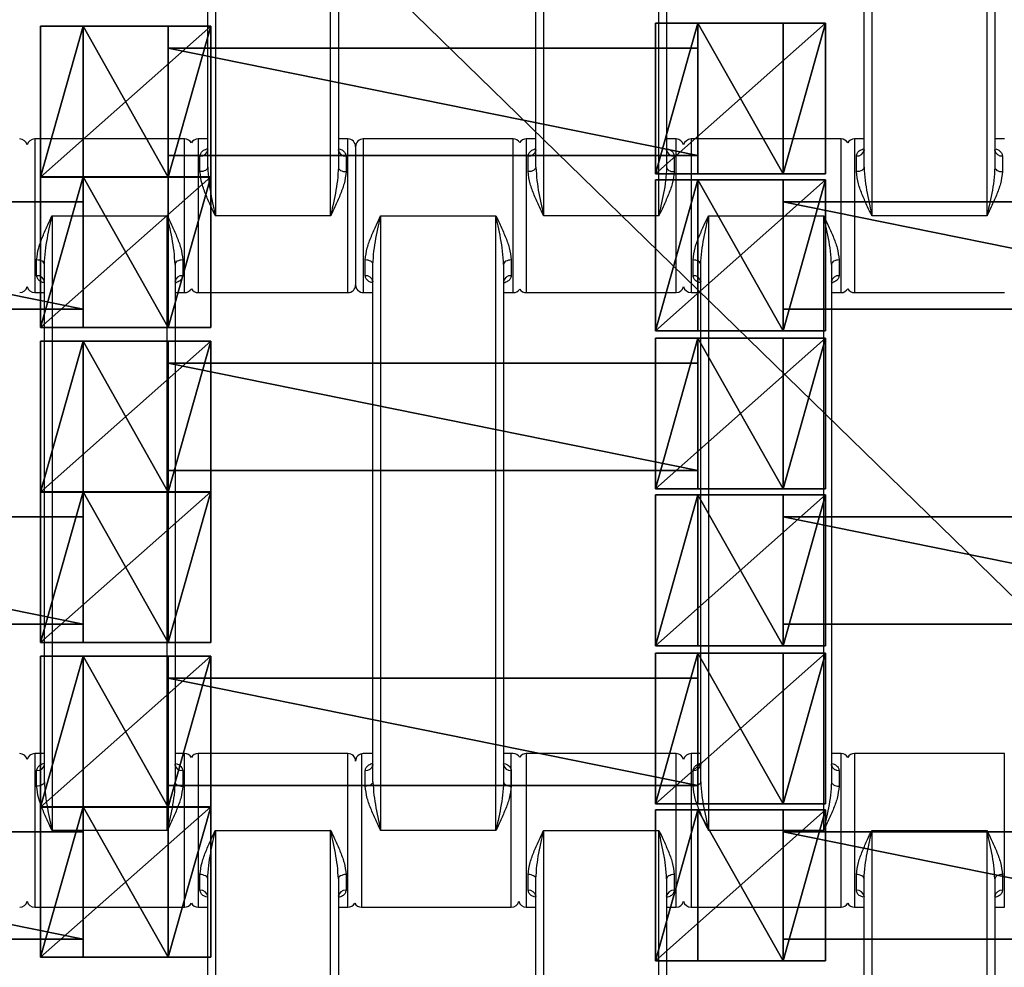
# Model space of a CAD drawing. Units: centimetres. Extents: x -255 to 250, y -224 to 226.
# Drawn here: x -20 to -7, y 27 to 39 of the extents above; entities that cross this region are included whole.
import ezdxf

# ---------------------------------------------------------------- set-up
doc = ezdxf.new("R2010")
doc.units = ezdxf.units.CM
doc.header["$LTSCALE"] = 2.54
doc.layers.get('0').update_dxf_attribs({"true_color": 0xffffff})
doc.layers.add('VP-EQ', color=7, linetype='Continuous', true_color=0x8a3492)

# ---------------------------------------------------------------- blocks, each defined once
blk = doc.blocks.new('Grupuj_5')
at = {"color": 0}
for p, q in [((0.459, 0, 1.095), (0.459, 1.4, 1.095)), ((0.459, 0, 2.038), (0.459, 1.4, 2.038)), ((0.459, 1.4, 1.095), (0.459, 1.4, 2.038)), ((0.459, 0, 1.095), (0.459, 1.4, 1.095)), ((0.459, 1.4, 1.095), (7.351, 1.4, 1.095)), ((0.459, 1.4, 2.038), (7.351, 1.4, 2.038)), ((0.459, 0, 2.038), (0.459, 1.4, 2.038)), ((0.459, 1.4, 1.095), (0.459, 1.4, 2.038)), ((0.459, 1.4, 2.038), (7.351, 1.4, 2.038)), ((0.459, 1.4, 1.095), (7.351, 1.4, 1.095)), ((7.351, 0, 1.095), (7.351, 1.4, 1.095)), ((7.351, 1.4, 1.095), (7.351, 1.4, 2.038)), ((7.351, 0, 2.038), (7.351, 1.4, 2.038)), ((7.351, 0, 1.095), (7.351, 1.4, 1.095)), ((7.351, 0, 2.038), (7.351, 1.4, 2.038)), ((7.351, 1.4, 1.095), (7.351, 1.4, 2.038)), ((0.459, 0, 1.095), (0.459, 0, 2.038)), ((7.351, 0, 1.095), (0.459, 0, 1.095)), ((7.351, 0, 2.038), (0.459, 0, 2.038)), ((7.351, 0, 2.038), (0.459, 0, 2.038)), ((0.459, 0, 1.095), (0.459, 0, 2.038)), ((7.351, 0, 1.095), (0.459, 0, 1.095)), ((7.351, 0, 1.095), (7.351, 0, 2.038)), ((7.351, 0, 1.095), (7.351, 0, 2.038))]:
    blk.add_line(p, q, dxfattribs=at)
mesh = blk.add_polyface(dxfattribs=at)
corners = [(0.459, 0, 2.038), (0.459, 1.4, 1.095), (0.459, 0, 1.095), (0.459, 1.4, 2.038)]
mesh.append_faces([[corners[k] for k in face] for face in [(0, 1, 2), (1, 0, 3)]], dxfattribs={"vtx0": -1, "color": 0})
mesh = blk.add_polyface(dxfattribs=at)
corners = [(0.459, 1.4, 1.095), (7.351, 0, 1.095), (0.459, 0, 1.095), (7.351, 1.4, 1.095)]
mesh.append_faces([[corners[k] for k in face] for face in [(0, 1, 2), (1, 0, 3)]], dxfattribs={"vtx0": -1, "color": 0})
mesh = blk.add_polyface(dxfattribs=at)
corners = [(7.351, 0, 2.038), (0.459, 1.4, 2.038), (0.459, 0, 2.038), (7.351, 1.4, 2.038)]
mesh.append_faces([[corners[k] for k in face] for face in [(0, 1, 2), (1, 0, 3)]], dxfattribs={"vtx0": -1, "color": 0})
mesh = blk.add_polyface(dxfattribs=at)
corners = [(0.459, 1.4, 2.038), (7.351, 1.4, 1.095), (0.459, 1.4, 1.095), (7.351, 1.4, 2.038)]
mesh.append_faces([[corners[k] for k in face] for face in [(0, 1, 2), (1, 0, 3)]], dxfattribs={"vtx0": -1, "color": 0})
mesh = blk.add_polyface(dxfattribs=at)
corners = [(7.351, 1.4, 1.095), (7.351, 0, 2.038), (7.351, 0, 1.095), (7.351, 1.4, 2.038)]
mesh.append_faces([[corners[k] for k in face] for face in [(0, 1, 2), (1, 0, 3)]], dxfattribs={"vtx0": -1, "color": 0})
mesh = blk.add_polyface(dxfattribs=at)
corners = [(7.351, 0, 2.038), (0.459, 0, 1.095), (7.351, 0, 1.095), (0.459, 0, 2.038)]
mesh.append_faces([[corners[k] for k in face] for face in [(0, 1, 2), (1, 0, 3)]], dxfattribs={"vtx0": -1, "color": 0})
blk = doc.blocks.new('Grupuj_6')
at = {"color": 0}
for p, q in [((2.021, 2.006, 1.01), (-0.195, 2.006, 1.01)), ((-0.195, 2.006, 1.01), (0.359, 2.006, 1.97)), ((-0.195, 2.006, 1.01), (0.359, 2.006, 1.97)), ((-0.195, 0.048, 1.01), (-0.195, 2.006, 1.01)), ((-0.195, 0.048, 1.01), (-0.195, 2.006, 1.01)), ((2.021, 2.006, 1.01), (-0.195, 2.006, 1.01)), ((0.359, 2.006, 1.97), (1.467, 2.006, 1.97)), ((0.359, 0.048, 1.97), (0.359, 2.006, 1.97)), ((0.359, 2.006, 1.97), (1.467, 2.006, 1.97)), ((0.359, 0.048, 1.97), (0.359, 2.006, 1.97)), ((1.467, 2.006, 1.97), (2.021, 2.006, 1.01)), ((1.467, 2.006, 1.97), (2.021, 2.006, 1.01)), ((1.467, 0.048, 1.97), (1.467, 2.006, 1.97)), ((1.467, 0.048, 1.97), (1.467, 2.006, 1.97)), ((2.021, 0.048, 1.01), (2.021, 2.006, 1.01)), ((2.021, 0.048, 1.01), (2.021, 2.006, 1.01)), ((2.021, 0.048, 1.01), (-0.195, 0.048, 1.01)), ((2.021, 0.048, 1.01), (-0.195, 0.048, 1.01))]:
    blk.add_line(p, q, dxfattribs=at)
at = {"color": 0, "extrusion": (0, 1, 0)}
blk.add_arc((-0.913, 1.01, 0.048), 1.108, 360, 180, dxfattribs=at)
blk.add_arc((-0.913, 1.01, 0.048), 1.108, 360, 180, dxfattribs=at)
blk.add_arc((-0.913, 1.01, 0.048), 1.108, 360, 180, dxfattribs=at)
blk.add_arc((-0.913, 1.01, 0.048), 1.108, 360, 180, dxfattribs=at)
blk.add_arc((-0.913, 1.01, 0.048), 1.108, 360, 180, dxfattribs=at)
at = {"color": 0}
mesh = blk.add_polyface(dxfattribs=at)
corners = [(0.359, 2.006, 1.97), (2.021, 2.006, 1.01), (-0.195, 2.006, 1.01), (1.467, 2.006, 1.97)]
mesh.append_faces([[corners[k] for k in face] for face in [(0, 1, 2), (1, 0, 3)]], dxfattribs={"vtx0": -1, "color": 0})
mesh = blk.add_polyface(dxfattribs=at)
corners = [(0.359, 2.006, 1.97), (-0.195, 0.048, 1.01), (0.359, 0.048, 1.97), (-0.195, 2.006, 1.01)]
mesh.append_faces([[corners[k] for k in face] for face in [(0, 1, 2), (1, 0, 3)]], dxfattribs={"vtx0": -1, "color": 0})
mesh = blk.add_polyface(dxfattribs=at)
corners = [(2.021, 2.006, 1.01), (-0.195, 0.048, 1.01), (-0.195, 2.006, 1.01), (2.021, 0.048, 1.01)]
mesh.append_faces([[corners[k] for k in face] for face in [(0, 1, 2), (1, 0, 3)]], dxfattribs={"vtx0": -1, "color": 0})
mesh = blk.add_polyface(dxfattribs=at)
corners = [(1.467, 0.048, 1.97), (0.359, 2.006, 1.97), (0.359, 0.048, 1.97), (1.467, 2.006, 1.97)]
mesh.append_faces([[corners[k] for k in face] for face in [(0, 1, 2), (1, 0, 3)]], dxfattribs={"vtx0": -1, "color": 0})
mesh = blk.add_polyface(dxfattribs=at)
corners = [(2.021, 2.006, 1.01), (1.467, 0.048, 1.97), (2.021, 0.048, 1.01), (1.467, 2.006, 1.97)]
mesh.append_faces([[corners[k] for k in face] for face in [(0, 1, 2), (1, 0, 3)]], dxfattribs={"vtx0": -1, "color": 0})
mesh = blk.add_polyface(dxfattribs=at)
corners = [(2.021, 0.048, 1.01), (0.359, 0.048, 1.97), (-0.195, 0.048, 1.01), (1.467, 0.048, 1.97)]
mesh.append_faces([[corners[k] for k in face] for face in [(0, 1, 2), (1, 0, 3)]], dxfattribs={"vtx0": -1, "color": 0})
blk = doc.blocks.new('Grupuj_7')
at = {"color": 0}
for p, q in [((2.021, 1.967, 1.01), (-0.195, 1.967, 1.01)), ((-0.195, 1.967, 1.01), (0.359, 1.967, 1.97)), ((-0.195, 1.967, 1.01), (0.359, 1.967, 1.97)), ((-0.195, 0.002, 1.01), (-0.195, 1.967, 1.01)), ((-0.195, 0.002, 1.01), (-0.195, 1.967, 1.01)), ((2.021, 1.967, 1.01), (-0.195, 1.967, 1.01)), ((0.359, 1.967, 1.97), (1.467, 1.967, 1.97)), ((0.359, 1.967, 1.97), (1.467, 1.967, 1.97)), ((0.359, 0.002, 1.97), (0.359, 1.967, 1.97)), ((0.359, 0.002, 1.97), (0.359, 1.967, 1.97)), ((1.467, 1.967, 1.97), (2.021, 1.967, 1.01)), ((1.467, 1.967, 1.97), (2.021, 1.967, 1.01)), ((1.467, 0.002, 1.97), (1.467, 1.967, 1.97)), ((1.467, 0.002, 1.97), (1.467, 1.967, 1.97)), ((2.021, 0.002, 1.01), (2.021, 1.967, 1.01)), ((2.021, 0.002, 1.01), (2.021, 1.967, 1.01)), ((2.021, 0.002, 1.01), (-0.195, 0.002, 1.01)), ((2.021, 0.002, 1.01), (-0.195, 0.002, 1.01))]:
    blk.add_line(p, q, dxfattribs=at)
at = {"color": 0, "extrusion": (0, 1, 0)}
for start, end in [(360, 60), (360, 60), (60, 180), (60, 180), (60, 180)]:
    blk.add_arc((-0.913, 1.01, 0.002), 1.108, start, end, dxfattribs=at)
at = {"color": 0}
mesh = blk.add_polyface(dxfattribs=at)
corners = [(0.359, 1.967, 1.97), (2.021, 1.967, 1.01), (-0.195, 1.967, 1.01), (1.467, 1.967, 1.97)]
mesh.append_faces([[corners[k] for k in face] for face in [(0, 1, 2), (1, 0, 3)]], dxfattribs={"vtx0": -1, "color": 0})
mesh = blk.add_polyface(dxfattribs=at)
corners = [(0.359, 1.967, 1.97), (-0.195, 0.002, 1.01), (0.359, 0.002, 1.97), (-0.195, 1.967, 1.01)]
mesh.append_faces([[corners[k] for k in face] for face in [(0, 1, 2), (1, 0, 3)]], dxfattribs={"vtx0": -1, "color": 0})
mesh = blk.add_polyface(dxfattribs=at)
corners = [(2.021, 1.967, 1.01), (-0.195, 0.002, 1.01), (-0.195, 1.967, 1.01), (2.021, 0.002, 1.01)]
mesh.append_faces([[corners[k] for k in face] for face in [(0, 1, 2), (1, 0, 3)]], dxfattribs={"vtx0": -1, "color": 0})
mesh = blk.add_polyface(dxfattribs=at)
corners = [(1.467, 0.002, 1.97), (0.359, 1.967, 1.97), (0.359, 0.002, 1.97), (1.467, 1.967, 1.97)]
mesh.append_faces([[corners[k] for k in face] for face in [(0, 1, 2), (1, 0, 3)]], dxfattribs={"vtx0": -1, "color": 0})
mesh = blk.add_polyface(dxfattribs=at)
corners = [(2.021, 1.967, 1.01), (1.467, 0.002, 1.97), (2.021, 0.002, 1.01), (1.467, 1.967, 1.97)]
mesh.append_faces([[corners[k] for k in face] for face in [(0, 1, 2), (1, 0, 3)]], dxfattribs={"vtx0": -1, "color": 0})
mesh = blk.add_polyface(dxfattribs=at)
corners = [(2.021, 0.002, 1.01), (0.359, 0.002, 1.97), (-0.195, 0.002, 1.01), (1.467, 0.002, 1.97)]
mesh.append_faces([[corners[k] for k in face] for face in [(0, 1, 2), (1, 0, 3)]], dxfattribs={"vtx0": -1, "color": 0})
blk = doc.blocks.new('Komponent_40')
at = {"color": 0}
for name, p in [('Grupuj_7', (0.096, 0)), ('Grupuj_6', (8.096, 0)), ('Grupuj_5', (1.104, 0.283, -0.085))]:
    blk.add_blockref(name, p, dxfattribs=at)
blk = doc.blocks.new('Grupuj_19')
at = {"color": 8, "true_color": 0x6f7c80}
for p in [(16, 96.578), (8, 94.578), (24, 94.578), (16, 92.478), (8, 90.478), (24, 90.478), (16, 88.378), (8, 86.378), (24, 86.378)]:
    blk.add_blockref('Komponent_40', p, dxfattribs=at)
blk = doc.blocks.new('Grupuj_8')
at = {"color": 0}
mesh = blk.add_polyface(dxfattribs=at)
corners = [(122.716, 0), (0, 119.587), (0, 0), (122.716, 119.587)]
mesh.append_faces([[corners[k] for k in face] for face in [(0, 1, 2), (1, 0, 3)]], dxfattribs={"vtx0": -1, "color": 0})
blk = doc.blocks.new('Grupuj_18')
at = {"color": 0}
blk.add_blockref('Grupuj_8', (0.962, 2.978), dxfattribs=at)
blk = doc.blocks.new('Grupuj_9')
at = {"color": 139, "true_color": 0x3e4b4c}
blk.add_blockref('Grupuj_18', (12.075, 12.474, -0.126), dxfattribs=at)
at = {"color": 0}
blk.add_blockref('Grupuj_19', (13.436, 15.704, -1.036), dxfattribs=at)
blk = doc.blocks.new('Grupuj_11')
at = {"color": 0}
blk.add_blockref('Grupuj_9', (52.706, 0, 0.126), dxfattribs=at)
blk = doc.blocks.new('1121_')
at = {"color": 0, "linetype": 'Continuous', "lineweight": 25}
for p, q in [((-423.88, -310), (-423.88, -390)), ((-408.88, -390), (-408.88, -310)), ((-381.18, -310), (-381.18, -390)), ((-366.18, -390), (-366.18, -310)), ((-338.48, -310), (-338.48, -390)), ((-323.48, -390), (-323.48, -310)), ((-424.88, -383.68), (-424.88, -316.32)), ((-407.88, -316.32), (-407.88, -383.68)), ((-382.18, -383.68), (-382.18, -316.32)), ((-365.18, -316.32), (-365.18, -383.68)), ((-339.48, -383.68), (-339.48, -316.32)), ((-322.48, -316.32), (-322.48, -383.68)), ((-427.88, -380), (-447.38, -380)), ((-447.38, -380), (-447.38, -400)), ((-427.88, -400), (-427.88, -380)), ((-424.88, -380), (-426.13, -380)), ((-426.13, -380), (-426.13, -400)), ((-406.63, -380), (-407.88, -380)), ((-406.63, -400), (-406.63, -380)), ((-385.13, -380), (-404.63, -380)), ((-404.63, -380), (-404.63, -400)), ((-385.13, -400), (-385.13, -380)), ((-382.18, -380), (-383.43, -380)), ((-383.43, -380), (-383.43, -400)), ((-363.93, -380), (-365.18, -380)), ((-363.93, -400), (-363.93, -380)), ((-342.48, -380), (-361.98, -380)), ((-361.98, -380), (-361.98, -400)), ((-342.48, -400), (-342.48, -380)), ((-339.48, -380), (-340.73, -380)), ((-340.73, -380), (-340.73, -400)), ((-321.23, -380), (-322.48, -380)), ((-405.63, -381), (-405.63, -399)), ((-425.88, -384.25), (-425.88, -382.2)), ((-406.88, -382.2), (-406.88, -384.25)), ((-383.18, -384.25), (-383.18, -382.2)), ((-364.18, -382.2), (-364.18, -384.25)), ((-340.48, -384.25), (-340.48, -382.2)), ((-321.48, -382.2), (-321.48, -384.25)), ((-445.13, -390), (-445.13, -470)), ((-445.13, -390), (-430.13, -390)), ((-430.13, -470), (-430.13, -390)), ((-408.88, -390), (-423.88, -390)), ((-402.38, -390), (-402.38, -470)), ((-402.38, -390), (-387.38, -390)), ((-387.38, -470), (-387.38, -390)), ((-366.18, -390), (-381.18, -390)), ((-359.73, -390), (-359.73, -470)), ((-359.73, -390), (-344.73, -390)), ((-344.73, -470), (-344.73, -390)), ((-323.48, -390), (-338.48, -390)), ((-447.13, -397.8), (-447.13, -395.75)), ((-428.13, -395.75), (-428.13, -397.8)), ((-404.38, -397.8), (-404.38, -395.75)), ((-385.38, -395.75), (-385.38, -397.8)), ((-361.73, -397.8), (-361.73, -395.75)), ((-342.73, -395.75), (-342.73, -397.8)), ((-446.13, -463.68), (-446.13, -396.32)), ((-429.13, -396.32), (-429.13, -463.68)), ((-403.38, -463.68), (-403.38, -396.32)), ((-386.38, -396.32), (-386.38, -463.68)), ((-360.73, -463.68), (-360.73, -396.32)), ((-343.73, -396.32), (-343.73, -463.68)), ((-447.38, -400), (-446.13, -400)), ((-429.13, -400), (-427.88, -400)), ((-426.13, -400), (-406.63, -400)), ((-404.63, -400), (-403.38, -400)), ((-386.38, -400), (-385.13, -400)), ((-383.43, -400), (-363.93, -400)), ((-361.98, -400), (-360.73, -400)), ((-343.73, -400), (-342.48, -400)), ((-340.73, -400), (-321.23, -400)), ((-446.13, -460), (-447.38, -460)), ((-447.38, -460), (-447.38, -480)), ((-427.88, -460), (-429.13, -460)), ((-427.88, -480), (-427.88, -460)), ((-406.63, -460), (-426.13, -460)), ((-426.13, -460), (-426.13, -480)), ((-406.63, -480), (-406.63, -460)), ((-404.88, -460), (-404.88, -480)), ((-403.38, -460), (-404.63, -460)), ((-385.13, -460), (-386.38, -460)), ((-385.38, -480), (-385.38, -460)), ((-363.93, -460), (-383.43, -460)), ((-383.43, -460), (-383.43, -480)), ((-363.93, -480), (-363.93, -460)), ((-360.73, -460), (-361.98, -460)), ((-361.98, -460), (-361.98, -480)), ((-342.48, -460), (-343.73, -460)), ((-342.48, -480), (-342.48, -460)), ((-321.23, -460), (-340.73, -460)), ((-340.73, -460), (-340.73, -480)), ((-321.23, -480), (-321.23, -460)), ((-447.13, -464.25), (-447.13, -462.2)), ((-428.13, -462.2), (-428.13, -464.25)), ((-404.38, -464.25), (-404.38, -462.2)), ((-385.38, -462.2), (-385.38, -464.25)), ((-361.73, -464.25), (-361.73, -462.2)), ((-342.73, -462.2), (-342.73, -464.25)), ((-430.13, -470), (-445.13, -470)), ((-423.88, -470), (-408.88, -470)), ((-423.88, -470), (-423.88, -550)), ((-408.88, -550), (-408.88, -470)), ((-387.38, -470), (-402.38, -470)), ((-381.18, -470), (-366.18, -470)), ((-381.18, -470), (-381.18, -550)), ((-366.18, -550), (-366.18, -470)), ((-344.73, -470), (-359.73, -470)), ((-338.48, -470), (-323.48, -470)), ((-338.48, -470), (-338.48, -550)), ((-323.48, -550), (-323.48, -470)), ((-425.88, -477.8), (-425.88, -475.75)), ((-424.88, -543.68), (-424.88, -476.32)), ((-407.88, -476.32), (-407.88, -543.68)), ((-406.88, -475.75), (-406.88, -477.8)), ((-383.18, -477.8), (-383.18, -475.75)), ((-382.18, -543.68), (-382.18, -476.32)), ((-365.18, -476.32), (-365.18, -543.68)), ((-364.18, -475.75), (-364.18, -477.8)), ((-340.48, -477.8), (-340.48, -475.75)), ((-339.48, -543.68), (-339.48, -476.32)), ((-322.48, -476.32), (-322.48, -543.68)), ((-321.48, -475.75), (-321.48, -477.8)), ((-447.38, -480), (-427.88, -480)), ((-426.13, -480), (-424.88, -480)), ((-407.88, -480), (-406.63, -480)), ((-404.88, -480), (-385.38, -480)), ((-383.43, -480), (-382.18, -480)), ((-365.18, -480), (-363.93, -480)), ((-361.98, -480), (-342.48, -480)), ((-340.73, -480), (-339.48, -480)), ((-322.48, -480), (-321.23, -480))]:
    blk.add_line(p, q, dxfattribs=at)
at = {"color": 0, "linetype": 'Continuous', "lineweight": 25, "flags": 128}
for points in [[(-424.88, -383.68), (-424.9, -383.79), (-424.95, -383.9), (-425.05, -383.99), (-425.17, -384.08), (-425.32, -384.15), (-425.5, -384.21), (-425.68, -384.24), (-425.88, -384.25)], [(-407.88, -383.68), (-407.86, -383.79), (-407.8, -383.9), (-407.71, -383.99), (-407.59, -384.08), (-407.43, -384.15), (-407.26, -384.21), (-407.07, -384.24), (-406.88, -384.25)], [(-382.18, -383.68), (-382.2, -383.79), (-382.25, -383.9), (-382.35, -383.99), (-382.47, -384.08), (-382.62, -384.15), (-382.8, -384.21), (-382.98, -384.24), (-383.18, -384.25)], [(-365.18, -383.68), (-365.16, -383.79), (-365.1, -383.9), (-365.01, -383.99), (-364.89, -384.08), (-364.73, -384.15), (-364.56, -384.21), (-364.37, -384.24), (-364.18, -384.25)], [(-339.48, -383.68), (-339.5, -383.79), (-339.55, -383.9), (-339.65, -383.99), (-339.77, -384.08), (-339.92, -384.15), (-340.1, -384.21), (-340.28, -384.24), (-340.48, -384.25)], [(-322.48, -383.68), (-322.46, -383.79), (-322.4, -383.9), (-322.31, -383.99), (-322.19, -384.08), (-322.03, -384.15), (-321.86, -384.21), (-321.67, -384.24), (-321.48, -384.25)], [(-446.13, -396.32), (-446.15, -396.21), (-446.2, -396.1), (-446.3, -396.01), (-446.42, -395.92), (-446.57, -395.85), (-446.75, -395.79), (-446.93, -395.76), (-447.13, -395.75)], [(-428.13, -395.75), (-428.32, -395.76), (-428.51, -395.79), (-428.68, -395.85), (-428.84, -395.92), (-428.96, -396.01), (-429.05, -396.1), (-429.11, -396.21), (-429.13, -396.32)], [(-403.38, -396.32), (-403.4, -396.21), (-403.45, -396.1), (-403.55, -396.01), (-403.67, -395.92), (-403.82, -395.85), (-404, -395.79), (-404.18, -395.76), (-404.38, -395.75)], [(-385.38, -395.75), (-385.57, -395.76), (-385.76, -395.79), (-385.93, -395.85), (-386.09, -395.92), (-386.21, -396.01), (-386.3, -396.1), (-386.36, -396.21), (-386.38, -396.32)], [(-360.73, -396.32), (-360.75, -396.21), (-360.8, -396.1), (-360.9, -396.01), (-361.02, -395.92), (-361.17, -395.85), (-361.35, -395.79), (-361.53, -395.76), (-361.73, -395.75)], [(-342.73, -395.75), (-342.92, -395.76), (-343.11, -395.79), (-343.28, -395.85), (-343.44, -395.92), (-343.56, -396.01), (-343.65, -396.1), (-343.71, -396.21), (-343.73, -396.32)], [(-446.13, -463.68), (-446.15, -463.79), (-446.2, -463.9), (-446.3, -463.99), (-446.42, -464.08), (-446.57, -464.15), (-446.75, -464.21), (-446.93, -464.24), (-447.13, -464.25)], [(-429.13, -463.68), (-429.11, -463.79), (-429.05, -463.9), (-428.96, -463.99), (-428.84, -464.08), (-428.68, -464.15), (-428.51, -464.21), (-428.32, -464.24), (-428.13, -464.25)], [(-403.38, -463.68), (-403.4, -463.79), (-403.45, -463.9), (-403.55, -463.99), (-403.67, -464.08), (-403.82, -464.15), (-404, -464.21), (-404.18, -464.24), (-404.38, -464.25)], [(-386.38, -463.68), (-386.36, -463.79), (-386.3, -463.9), (-386.21, -463.99), (-386.09, -464.08), (-385.93, -464.15), (-385.76, -464.21), (-385.57, -464.24), (-385.38, -464.25)], [(-360.73, -463.68), (-360.75, -463.79), (-360.8, -463.9), (-360.9, -463.99), (-361.02, -464.08), (-361.17, -464.15), (-361.35, -464.21), (-361.53, -464.24), (-361.73, -464.25)], [(-343.73, -463.68), (-343.71, -463.79), (-343.65, -463.9), (-343.56, -463.99), (-343.44, -464.08), (-343.28, -464.15), (-343.11, -464.21), (-342.92, -464.24), (-342.73, -464.25)], [(-424.88, -476.32), (-424.9, -476.21), (-424.95, -476.1), (-425.05, -476.01), (-425.17, -475.92), (-425.32, -475.85), (-425.5, -475.79), (-425.68, -475.76), (-425.88, -475.75)], [(-406.88, -475.75), (-407.07, -475.76), (-407.26, -475.79), (-407.43, -475.85), (-407.59, -475.92), (-407.71, -476.01), (-407.8, -476.1), (-407.86, -476.21), (-407.88, -476.32)], [(-382.18, -476.32), (-382.2, -476.21), (-382.25, -476.1), (-382.35, -476.01), (-382.47, -475.92), (-382.62, -475.85), (-382.8, -475.79), (-382.98, -475.76), (-383.18, -475.75)], [(-364.18, -475.75), (-364.37, -475.76), (-364.56, -475.79), (-364.73, -475.85), (-364.89, -475.92), (-365.01, -476.01), (-365.1, -476.1), (-365.16, -476.21), (-365.18, -476.32)], [(-339.48, -476.32), (-339.5, -476.21), (-339.55, -476.1), (-339.65, -476.01), (-339.77, -475.92), (-339.92, -475.85), (-340.1, -475.79), (-340.28, -475.76), (-340.48, -475.75)], [(-321.48, -475.75), (-321.67, -475.76), (-321.86, -475.79), (-322.03, -475.85), (-322.19, -475.92), (-322.31, -476.01), (-322.4, -476.1), (-322.46, -476.21), (-322.48, -476.32)]]:
    blk.add_lwpolyline(points, dxfattribs=at)
at = {"color": 0, "linetype": 'Continuous', "lineweight": 25}
for centre, radius, start, end in [((-449.33, -381), 1, 12.8386, 90), ((-447.38, -381), 1, 90, 167.1614), ((-427.88, -381), 1, 28.955, 90), ((-426.13, -381), 1, 90, 151.045), ((-406.63, -381), 1, 0, 90), ((-404.63, -381), 1, 90, 180), ((-385.13, -381), 1, 31.7883, 90), ((-383.43, -381), 1, 90, 148.2117), ((-363.93, -381), 1, 12.8386, 90), ((-361.98, -381), 1, 90, 167.1614), ((-342.48, -381), 1, 28.955, 90), ((-340.73, -381), 1, 90, 151.045), ((-425.78, -381.3), 0.911, 263.8218, 352.0664), ((-406.98, -381.3), 0.911, 187.9336, 276.1782), ((-383.08, -381.3), 0.911, 263.8218, 352.0664), ((-364.28, -381.3), 0.911, 187.9336, 276.1782), ((-340.38, -381.3), 0.911, 263.8218, 352.0664), ((-321.58, -381.3), 0.911, 187.9336, 276.1782), ((-447.03, -398.7), 0.911, 7.9336, 96.1782), ((-428.23, -398.7), 0.911, 83.8218, 172.0664), ((-404.28, -398.7), 0.911, 7.9336, 96.1782), ((-385.48, -398.7), 0.911, 83.8218, 172.0664), ((-361.63, -398.7), 0.911, 7.9336, 96.1782), ((-342.83, -398.7), 0.911, 83.8218, 172.0664), ((-449.33, -399), 1, 270, 347.1614), ((-447.38, -399), 1, 192.8386, 270), ((-427.88, -399), 1, 270, 331.045), ((-426.13, -399), 1, 208.955, 270), ((-406.63, -399), 1, 270, 360), ((-404.63, -399), 1, 180, 270), ((-385.13, -399), 1, 270, 328.2117), ((-383.43, -399), 1, 211.7883, 270), ((-363.93, -399), 1, 270, 347.1614), ((-361.98, -399), 1, 192.8386, 270), ((-342.48, -399), 1, 270, 331.045), ((-340.73, -399), 1, 208.955, 270), ((-449.33, -461), 1, 12.8386, 90), ((-447.38, -461), 1, 90, 167.1614), ((-427.88, -461), 1, 28.955, 90), ((-426.13, -461), 1, 90, 151.045), ((-406.63, -461), 1, 0, 90), ((-404.63, -461), 1, 90, 180), ((-385.13, -461), 1, 31.7883, 90), ((-383.43, -461), 1, 90, 148.2117), ((-363.93, -461), 1, 12.8386, 90), ((-361.98, -461), 1, 90, 167.1614), ((-342.48, -461), 1, 28.955, 90), ((-340.73, -461), 1, 90, 151.045), ((-447.03, -461.3), 0.911, 263.8218, 352.0664), ((-428.23, -461.3), 0.911, 187.9336, 276.1782), ((-404.28, -461.3), 0.911, 263.8218, 352.0664), ((-385.48, -461.3), 0.911, 187.9336, 276.1782), ((-361.63, -461.3), 0.911, 263.8218, 352.0664), ((-342.83, -461.3), 0.911, 187.9336, 276.1782), ((-425.78, -478.7), 0.911, 7.9336, 96.1782), ((-406.98, -478.7), 0.911, 83.8218, 172.0664), ((-383.08, -478.7), 0.911, 7.9336, 96.1782), ((-364.28, -478.7), 0.911, 83.8218, 172.0664), ((-340.38, -478.7), 0.911, 7.9336, 96.1782), ((-321.58, -478.7), 0.911, 83.8218, 172.0664), ((-449.33, -479), 1, 270, 347.1614), ((-447.38, -479), 1, 192.8386, 270), ((-427.88, -479), 1, 270, 331.045), ((-426.13, -479), 1, 208.9551, 270), ((-406.63, -479), 1, 270, 331.0449), ((-404.88, -479), 1, 208.955, 270), ((-385.38, -479), 1, 270, 347.1615), ((-383.43, -479), 1, 192.8386, 270), ((-363.93, -479), 1, 270, 347.1614), ((-361.98, -479), 1, 192.8385, 270), ((-342.48, -479), 1, 270, 331.045), ((-340.73, -479), 1, 208.955, 270)]:
    blk.add_arc(centre, radius, start, end, dxfattribs=at)
for points, knots in [([(-425.88, -382.2), (-425.85, -382.06), (-425.79, -381.78), (-425.43, -381.45), (-425.06, -381.31), (-424.88, -381.24)], [0, 0, 0, 0, 0.334866, 0.660263, 1, 1, 1, 1]), ([(-424.88, -381.43), (-424.88, -381.43), (-424.88, -381.46), (-424.89, -381.48), (-424.89, -381.49)], [0, 0, 0, 0, 0.069701, 1, 1, 1, 1]), ([(-407.87, -381.49), (-407.87, -381.49), (-407.86, -381.51), (-407.88, -381.41), (-407.88, -381.39), (-407.88, -381.39)], [0, 0, 0, 0, 0.217766, 0.792348, 1, 1, 1, 1]), ([(-407.75, -381.3), (-407.61, -381.35), (-407.3, -381.47), (-406.97, -381.78), (-406.91, -382.06), (-406.88, -382.2)], [0, 0, 0, 0, 0.280603, 0.635143, 1, 1, 1, 1]), ([(-383.18, -382.2), (-383.15, -382.06), (-383.09, -381.78), (-382.73, -381.45), (-382.36, -381.31), (-382.18, -381.24)], [0, 0, 0, 0, 0.334866, 0.660263, 1, 1, 1, 1]), ([(-382.18, -381.43), (-382.18, -381.43), (-382.18, -381.46), (-382.19, -381.48), (-382.19, -381.49)], [0, 0, 0, 0, 0.069701, 1, 1, 1, 1]), ([(-365.17, -381.49), (-365.17, -381.49), (-365.16, -381.51), (-365.18, -381.41), (-365.18, -381.39), (-365.18, -381.39)], [0, 0, 0, 0, 0.217766, 0.792348, 1, 1, 1, 1]), ([(-365.05, -381.3), (-364.91, -381.35), (-364.6, -381.47), (-364.27, -381.78), (-364.21, -382.06), (-364.18, -382.2)], [0, 0, 0, 0, 0.280603, 0.635143, 1, 1, 1, 1]), ([(-340.48, -382.2), (-340.45, -382.06), (-340.39, -381.78), (-340.03, -381.45), (-339.66, -381.31), (-339.48, -381.24)], [0, 0, 0, 0, 0.334866, 0.660263, 1, 1, 1, 1]), ([(-339.48, -381.43), (-339.48, -381.43), (-339.48, -381.46), (-339.49, -381.48), (-339.49, -381.49)], [0, 0, 0, 0, 0.069701, 1, 1, 1, 1]), ([(-322.47, -381.49), (-322.47, -381.49), (-322.46, -381.51), (-322.48, -381.41), (-322.48, -381.39), (-322.48, -381.39)], [0, 0, 0, 0, 0.217766, 0.792348, 1, 1, 1, 1]), ([(-322.35, -381.3), (-322.21, -381.35), (-321.9, -381.47), (-321.57, -381.78), (-321.51, -382.06), (-321.48, -382.2)], [0, 0, 0, 0, 0.280603, 0.635143, 1, 1, 1, 1]), ([(-423.88, -390), (-423.88, -389.99), (-424.06, -389.6), (-424.49, -388.71), (-425.1, -387.32), (-425.7, -385.77), (-425.82, -384.77), (-425.88, -384.25)], [0, 0, 0, 0, 0.0030868, 0.1997467, 0.4577653, 0.7152332, 1, 1, 1, 1]), ([(-424.88, -383.68), (-424.84, -384.25), (-424.75, -385.91), (-424.29, -388.03), (-423.97, -389.56), (-423.88, -389.99), (-423.88, -390)], [0, 0, 0, 0, 0.27896, 0.797638, 0.996769, 1, 1, 1, 1]), ([(-407.88, -383.68), (-407.91, -384.25), (-408.01, -385.91), (-408.46, -388.03), (-408.79, -389.56), (-408.88, -389.99), (-408.88, -390)], [0, 0, 0, 0, 0.27896, 0.797638, 0.996769, 1, 1, 1, 1]), ([(-406.88, -384.25), (-406.94, -384.77), (-407.06, -385.77), (-407.66, -387.32), (-408.27, -388.71), (-408.69, -389.6), (-408.88, -389.99), (-408.88, -390)], [0, 0, 0, 0, 0.284767, 0.542235, 0.800253, 0.996913, 1, 1, 1, 1]), ([(-381.18, -390), (-381.18, -389.99), (-381.36, -389.6), (-381.79, -388.71), (-382.4, -387.32), (-383, -385.77), (-383.12, -384.77), (-383.18, -384.25)], [0, 0, 0, 0, 0.003087, 0.199747, 0.457765, 0.715233, 1, 1, 1, 1]), ([(-382.18, -383.68), (-382.14, -384.25), (-382.05, -385.91), (-381.59, -388.03), (-381.27, -389.56), (-381.18, -389.99), (-381.18, -390)], [0, 0, 0, 0, 0.27896, 0.797638, 0.996769, 1, 1, 1, 1]), ([(-365.18, -383.68), (-365.21, -384.25), (-365.31, -385.91), (-365.76, -388.03), (-366.09, -389.56), (-366.18, -389.99), (-366.18, -390)], [0, 0, 0, 0, 0.27896, 0.797638, 0.996769, 1, 1, 1, 1]), ([(-364.18, -384.25), (-364.24, -384.77), (-364.36, -385.77), (-364.96, -387.32), (-365.57, -388.71), (-365.99, -389.6), (-366.18, -389.99), (-366.18, -390)], [0, 0, 0, 0, 0.284767, 0.542235, 0.800253, 0.996913, 1, 1, 1, 1]), ([(-338.48, -390), (-338.48, -389.99), (-338.66, -389.6), (-339.09, -388.71), (-339.7, -387.32), (-340.3, -385.77), (-340.42, -384.77), (-340.48, -384.25)], [0, 0, 0, 0, 0.0030868, 0.1997467, 0.4577653, 0.7152332, 1, 1, 1, 1]), ([(-339.48, -383.68), (-339.44, -384.25), (-339.35, -385.91), (-338.89, -388.03), (-338.57, -389.56), (-338.48, -389.99), (-338.48, -390)], [0, 0, 0, 0, 0.27896, 0.797638, 0.996769, 1, 1, 1, 1]), ([(-322.48, -383.68), (-322.51, -384.25), (-322.61, -385.91), (-323.06, -388.03), (-323.39, -389.56), (-323.48, -389.99), (-323.48, -390)], [0, 0, 0, 0, 0.27896, 0.797638, 0.996769, 1, 1, 1, 1]), ([(-321.48, -384.25), (-321.54, -384.77), (-321.66, -385.77), (-322.26, -387.32), (-322.87, -388.71), (-323.29, -389.6), (-323.48, -389.99), (-323.48, -390)], [0, 0, 0, 0, 0.284767, 0.542235, 0.800253, 0.996913, 1, 1, 1, 1]), ([(-447.13, -395.75), (-447.07, -395.23), (-446.95, -394.23), (-446.35, -392.68), (-445.74, -391.29), (-445.31, -390.4), (-445.13, -390.01), (-445.13, -390)], [0, 0, 0, 0, 0.284767, 0.542235, 0.800253, 0.996913, 1, 1, 1, 1]), ([(-446.13, -396.32), (-446.09, -395.75), (-446, -394.09), (-445.54, -391.97), (-445.22, -390.44), (-445.13, -390.01), (-445.13, -390)], [0, 0, 0, 0, 0.27896, 0.797638, 0.996769, 1, 1, 1, 1]), ([(-430.13, -390), (-430.13, -390.01), (-429.94, -390.4), (-429.52, -391.29), (-428.91, -392.68), (-428.31, -394.23), (-428.19, -395.23), (-428.13, -395.75)], [0, 0, 0, 0, 0.003087, 0.199747, 0.457765, 0.715233, 1, 1, 1, 1]), ([(-429.13, -396.32), (-429.16, -395.75), (-429.26, -394.09), (-429.71, -391.97), (-430.04, -390.44), (-430.13, -390.01), (-430.13, -390)], [0, 0, 0, 0, 0.27896, 0.797638, 0.996769, 1, 1, 1, 1]), ([(-404.38, -395.75), (-404.32, -395.23), (-404.2, -394.23), (-403.6, -392.68), (-402.99, -391.29), (-402.56, -390.4), (-402.38, -390.01), (-402.38, -390)], [0, 0, 0, 0, 0.284767, 0.542235, 0.800253, 0.996913, 1, 1, 1, 1]), ([(-403.38, -396.32), (-403.34, -395.75), (-403.25, -394.09), (-402.79, -391.97), (-402.47, -390.44), (-402.38, -390.01), (-402.38, -390)], [0, 0, 0, 0, 0.27896, 0.797638, 0.996769, 1, 1, 1, 1]), ([(-387.38, -390), (-387.38, -390.01), (-387.19, -390.4), (-386.77, -391.29), (-386.16, -392.68), (-385.56, -394.23), (-385.44, -395.23), (-385.38, -395.75)], [0, 0, 0, 0, 0.003087, 0.199747, 0.457765, 0.715233, 1, 1, 1, 1]), ([(-386.38, -396.32), (-386.41, -395.75), (-386.51, -394.09), (-386.96, -391.97), (-387.29, -390.44), (-387.38, -390.01), (-387.38, -390)], [0, 0, 0, 0, 0.27896, 0.797638, 0.996769, 1, 1, 1, 1]), ([(-361.73, -395.75), (-361.67, -395.23), (-361.55, -394.23), (-360.95, -392.68), (-360.34, -391.29), (-359.91, -390.4), (-359.73, -390.01), (-359.73, -390)], [0, 0, 0, 0, 0.284767, 0.542235, 0.800253, 0.996913, 1, 1, 1, 1]), ([(-360.73, -396.32), (-360.69, -395.75), (-360.6, -394.09), (-360.14, -391.97), (-359.82, -390.44), (-359.73, -390.01), (-359.73, -390)], [0, 0, 0, 0, 0.27896, 0.797638, 0.996769, 1, 1, 1, 1]), ([(-344.73, -390), (-344.73, -390.01), (-344.54, -390.4), (-344.12, -391.29), (-343.51, -392.68), (-342.91, -394.23), (-342.79, -395.23), (-342.73, -395.75)], [0, 0, 0, 0, 0.003087, 0.199747, 0.457765, 0.715233, 1, 1, 1, 1]), ([(-343.73, -396.32), (-343.76, -395.75), (-343.86, -394.09), (-344.31, -391.97), (-344.64, -390.44), (-344.73, -390.01), (-344.73, -390)], [0, 0, 0, 0, 0.2789596, 0.7976383, 0.9967686, 1, 1, 1, 1]), ([(-446.26, -398.7), (-446.39, -398.65), (-446.71, -398.53), (-447.04, -398.22), (-447.1, -397.94), (-447.13, -397.8)], [0, 0, 0, 0, 0.280603, 0.635143, 1, 1, 1, 1]), ([(-428.13, -397.8), (-428.16, -397.94), (-428.21, -398.22), (-428.58, -398.55), (-428.94, -398.69), (-429.13, -398.76)], [0, 0, 0, 0, 0.334866, 0.660263, 1, 1, 1, 1]), ([(-403.51, -398.7), (-403.64, -398.65), (-403.96, -398.53), (-404.29, -398.22), (-404.35, -397.94), (-404.38, -397.8)], [0, 0, 0, 0, 0.280603, 0.635143, 1, 1, 1, 1]), ([(-385.38, -397.8), (-385.41, -397.94), (-385.46, -398.22), (-385.83, -398.55), (-386.19, -398.69), (-386.38, -398.76)], [0, 0, 0, 0, 0.334866, 0.660263, 1, 1, 1, 1]), ([(-360.86, -398.7), (-360.99, -398.65), (-361.31, -398.53), (-361.64, -398.22), (-361.7, -397.94), (-361.73, -397.8)], [0, 0, 0, 0, 0.280603, 0.635143, 1, 1, 1, 1]), ([(-342.73, -397.8), (-342.76, -397.94), (-342.81, -398.22), (-343.18, -398.55), (-343.54, -398.69), (-343.73, -398.76)], [0, 0, 0, 0, 0.334866, 0.660263, 1, 1, 1, 1]), ([(-446.14, -398.51), (-446.14, -398.51), (-446.15, -398.49), (-446.12, -398.59), (-446.13, -398.61), (-446.13, -398.61)], [0, 0, 0, 0, 0.217766, 0.792348, 1, 1, 1, 1]), ([(-429.13, -398.57), (-429.13, -398.57), (-429.13, -398.54), (-429.12, -398.52), (-429.11, -398.51)], [0, 0, 0, 0, 0.069701, 1, 1, 1, 1]), ([(-403.39, -398.51), (-403.39, -398.51), (-403.4, -398.49), (-403.37, -398.59), (-403.38, -398.61), (-403.38, -398.61)], [0, 0, 0, 0, 0.217766, 0.792348, 1, 1, 1, 1]), ([(-386.38, -398.57), (-386.38, -398.57), (-386.38, -398.54), (-386.37, -398.52), (-386.36, -398.51)], [0, 0, 0, 0, 0.069701, 1, 1, 1, 1]), ([(-360.74, -398.51), (-360.74, -398.51), (-360.75, -398.49), (-360.72, -398.59), (-360.73, -398.61), (-360.73, -398.61)], [0, 0, 0, 0, 0.2177662, 0.7923477, 1, 1, 1, 1]), ([(-343.73, -398.57), (-343.73, -398.57), (-343.73, -398.54), (-343.72, -398.52), (-343.71, -398.51)], [0, 0, 0, 0, 0.069701, 1, 1, 1, 1]), ([(-447.13, -462.2), (-447.1, -462.06), (-447.04, -461.78), (-446.68, -461.45), (-446.31, -461.31), (-446.13, -461.24)], [0, 0, 0, 0, 0.334866, 0.660263, 1, 1, 1, 1]), ([(-446.13, -461.43), (-446.13, -461.43), (-446.13, -461.46), (-446.14, -461.48), (-446.14, -461.49)], [0, 0, 0, 0, 0.069701, 1, 1, 1, 1]), ([(-429.12, -461.49), (-429.12, -461.49), (-429.11, -461.51), (-429.13, -461.41), (-429.13, -461.39), (-429.13, -461.39)], [0, 0, 0, 0, 0.217766, 0.792348, 1, 1, 1, 1]), ([(-429, -461.3), (-428.86, -461.35), (-428.55, -461.47), (-428.22, -461.78), (-428.16, -462.06), (-428.13, -462.2)], [0, 0, 0, 0, 0.280603, 0.635143, 1, 1, 1, 1]), ([(-404.38, -462.2), (-404.35, -462.06), (-404.29, -461.78), (-403.93, -461.45), (-403.56, -461.31), (-403.38, -461.24)], [0, 0, 0, 0, 0.334866, 0.660263, 1, 1, 1, 1]), ([(-403.38, -461.43), (-403.38, -461.43), (-403.38, -461.46), (-403.39, -461.48), (-403.39, -461.49)], [0, 0, 0, 0, 0.069701, 1, 1, 1, 1]), ([(-386.37, -461.49), (-386.37, -461.49), (-386.36, -461.51), (-386.38, -461.41), (-386.38, -461.39), (-386.38, -461.39)], [0, 0, 0, 0, 0.217766, 0.792348, 1, 1, 1, 1]), ([(-386.25, -461.3), (-386.11, -461.35), (-385.8, -461.47), (-385.47, -461.78), (-385.41, -462.06), (-385.38, -462.2)], [0, 0, 0, 0, 0.280603, 0.635143, 1, 1, 1, 1]), ([(-361.73, -462.2), (-361.7, -462.06), (-361.64, -461.78), (-361.28, -461.45), (-360.91, -461.31), (-360.73, -461.24)], [0, 0, 0, 0, 0.334866, 0.660263, 1, 1, 1, 1]), ([(-360.73, -461.43), (-360.73, -461.43), (-360.73, -461.46), (-360.74, -461.48), (-360.74, -461.49)], [0, 0, 0, 0, 0.069701, 1, 1, 1, 1]), ([(-343.72, -461.49), (-343.72, -461.49), (-343.71, -461.51), (-343.73, -461.41), (-343.73, -461.39), (-343.73, -461.39)], [0, 0, 0, 0, 0.217766, 0.792348, 1, 1, 1, 1]), ([(-343.6, -461.3), (-343.46, -461.35), (-343.15, -461.47), (-342.82, -461.78), (-342.76, -462.06), (-342.73, -462.2)], [0, 0, 0, 0, 0.280603, 0.635143, 1, 1, 1, 1]), ([(-446.13, -463.68), (-446.09, -464.25), (-446, -465.91), (-445.54, -468.03), (-445.22, -469.56), (-445.13, -469.99), (-445.13, -470)], [0, 0, 0, 0, 0.27896, 0.797638, 0.996769, 1, 1, 1, 1]), ([(-429.13, -463.68), (-429.16, -464.25), (-429.26, -465.91), (-429.71, -468.03), (-430.04, -469.56), (-430.13, -469.99), (-430.13, -470)], [0, 0, 0, 0, 0.27896, 0.797638, 0.996769, 1, 1, 1, 1]), ([(-403.38, -463.68), (-403.34, -464.25), (-403.25, -465.91), (-402.79, -468.03), (-402.47, -469.56), (-402.38, -469.99), (-402.38, -470)], [0, 0, 0, 0, 0.27896, 0.797638, 0.996769, 1, 1, 1, 1]), ([(-386.38, -463.68), (-386.41, -464.25), (-386.51, -465.91), (-386.96, -468.03), (-387.29, -469.56), (-387.38, -469.99), (-387.38, -470)], [0, 0, 0, 0, 0.27896, 0.797638, 0.996769, 1, 1, 1, 1]), ([(-360.73, -463.68), (-360.69, -464.25), (-360.6, -465.91), (-360.14, -468.03), (-359.82, -469.56), (-359.73, -469.99), (-359.73, -470)], [0, 0, 0, 0, 0.27896, 0.797638, 0.996769, 1, 1, 1, 1]), ([(-343.73, -463.68), (-343.76, -464.25), (-343.86, -465.91), (-344.31, -468.03), (-344.64, -469.56), (-344.73, -469.99), (-344.73, -470)], [0, 0, 0, 0, 0.27896, 0.797638, 0.996769, 1, 1, 1, 1]), ([(-445.13, -470), (-445.13, -469.99), (-445.31, -469.6), (-445.74, -468.71), (-446.35, -467.32), (-446.95, -465.77), (-447.07, -464.77), (-447.13, -464.25)], [0, 0, 0, 0, 0.0030868, 0.1997467, 0.4577653, 0.7152332, 1, 1, 1, 1]), ([(-428.13, -464.25), (-428.19, -464.77), (-428.31, -465.77), (-428.91, -467.32), (-429.52, -468.71), (-429.94, -469.6), (-430.13, -469.99), (-430.13, -470)], [0, 0, 0, 0, 0.284767, 0.542235, 0.800253, 0.996913, 1, 1, 1, 1]), ([(-402.38, -470), (-402.38, -469.99), (-402.56, -469.6), (-402.99, -468.71), (-403.6, -467.32), (-404.2, -465.77), (-404.32, -464.77), (-404.38, -464.25)], [0, 0, 0, 0, 0.0030868, 0.1997467, 0.4577653, 0.7152332, 1, 1, 1, 1]), ([(-385.38, -464.25), (-385.44, -464.77), (-385.56, -465.77), (-386.16, -467.32), (-386.77, -468.71), (-387.19, -469.6), (-387.38, -469.99), (-387.38, -470)], [0, 0, 0, 0, 0.284767, 0.542235, 0.800253, 0.996913, 1, 1, 1, 1]), ([(-359.73, -470), (-359.73, -469.99), (-359.91, -469.6), (-360.34, -468.71), (-360.95, -467.32), (-361.55, -465.77), (-361.67, -464.77), (-361.73, -464.25)], [0, 0, 0, 0, 0.003087, 0.199747, 0.457765, 0.715233, 1, 1, 1, 1]), ([(-342.73, -464.25), (-342.79, -464.77), (-342.91, -465.77), (-343.51, -467.32), (-344.12, -468.71), (-344.54, -469.6), (-344.73, -469.99), (-344.73, -470)], [0, 0, 0, 0, 0.284767, 0.542235, 0.800253, 0.996913, 1, 1, 1, 1]), ([(-425.88, -475.75), (-425.82, -475.23), (-425.7, -474.23), (-425.1, -472.68), (-424.49, -471.29), (-424.06, -470.4), (-423.88, -470.01), (-423.88, -470)], [0, 0, 0, 0, 0.284767, 0.542235, 0.800253, 0.996913, 1, 1, 1, 1]), ([(-424.88, -476.32), (-424.84, -475.75), (-424.75, -474.09), (-424.29, -471.97), (-423.97, -470.44), (-423.88, -470.01), (-423.88, -470)], [0, 0, 0, 0, 0.27896, 0.797638, 0.996769, 1, 1, 1, 1]), ([(-408.88, -470), (-408.88, -470.01), (-408.69, -470.4), (-408.27, -471.29), (-407.66, -472.68), (-407.06, -474.23), (-406.94, -475.23), (-406.88, -475.75)], [0, 0, 0, 0, 0.003087, 0.199747, 0.457765, 0.715233, 1, 1, 1, 1]), ([(-407.88, -476.32), (-407.91, -475.75), (-408.01, -474.09), (-408.46, -471.97), (-408.79, -470.44), (-408.88, -470.01), (-408.88, -470)], [0, 0, 0, 0, 0.27896, 0.797638, 0.996769, 1, 1, 1, 1]), ([(-383.18, -475.75), (-383.12, -475.23), (-383, -474.23), (-382.4, -472.68), (-381.79, -471.29), (-381.36, -470.4), (-381.18, -470.01), (-381.18, -470)], [0, 0, 0, 0, 0.284767, 0.542235, 0.800253, 0.996913, 1, 1, 1, 1]), ([(-382.18, -476.32), (-382.14, -475.75), (-382.05, -474.09), (-381.59, -471.97), (-381.27, -470.44), (-381.18, -470.01), (-381.18, -470)], [0, 0, 0, 0, 0.27896, 0.797638, 0.996769, 1, 1, 1, 1]), ([(-366.18, -470), (-366.18, -470.01), (-365.99, -470.4), (-365.57, -471.29), (-364.96, -472.68), (-364.36, -474.23), (-364.24, -475.23), (-364.18, -475.75)], [0, 0, 0, 0, 0.003087, 0.199747, 0.457765, 0.715233, 1, 1, 1, 1]), ([(-365.18, -476.32), (-365.21, -475.75), (-365.31, -474.09), (-365.76, -471.97), (-366.09, -470.44), (-366.18, -470.01), (-366.18, -470)], [0, 0, 0, 0, 0.2789596, 0.7976383, 0.9967686, 1, 1, 1, 1]), ([(-340.48, -475.75), (-340.42, -475.23), (-340.3, -474.23), (-339.7, -472.68), (-339.09, -471.29), (-338.66, -470.4), (-338.48, -470.01), (-338.48, -470)], [0, 0, 0, 0, 0.284767, 0.542235, 0.800253, 0.996913, 1, 1, 1, 1]), ([(-339.48, -476.32), (-339.44, -475.75), (-339.35, -474.09), (-338.89, -471.97), (-338.57, -470.44), (-338.48, -470.01), (-338.48, -470)], [0, 0, 0, 0, 0.27896, 0.797638, 0.996769, 1, 1, 1, 1]), ([(-323.48, -470), (-323.48, -470.01), (-323.29, -470.4), (-322.87, -471.29), (-322.26, -472.68), (-321.66, -474.23), (-321.54, -475.23), (-321.48, -475.75)], [0, 0, 0, 0, 0.003087, 0.199747, 0.457765, 0.715233, 1, 1, 1, 1]), ([(-322.48, -476.32), (-322.51, -475.75), (-322.61, -474.09), (-323.06, -471.97), (-323.39, -470.44), (-323.48, -470.01), (-323.48, -470)], [0, 0, 0, 0, 0.27896, 0.797638, 0.996769, 1, 1, 1, 1]), ([(-425.01, -478.7), (-425.14, -478.65), (-425.46, -478.53), (-425.79, -478.22), (-425.85, -477.94), (-425.88, -477.8)], [0, 0, 0, 0, 0.280603, 0.635143, 1, 1, 1, 1]), ([(-406.88, -477.8), (-406.91, -477.94), (-406.96, -478.22), (-407.33, -478.55), (-407.69, -478.69), (-407.88, -478.76)], [0, 0, 0, 0, 0.334866, 0.660263, 1, 1, 1, 1]), ([(-382.31, -478.7), (-382.44, -478.65), (-382.76, -478.53), (-383.09, -478.22), (-383.15, -477.94), (-383.18, -477.8)], [0, 0, 0, 0, 0.280603, 0.635143, 1, 1, 1, 1]), ([(-364.18, -477.8), (-364.21, -477.94), (-364.26, -478.22), (-364.63, -478.55), (-364.99, -478.69), (-365.18, -478.76)], [0, 0, 0, 0, 0.334866, 0.660263, 1, 1, 1, 1]), ([(-339.61, -478.7), (-339.74, -478.65), (-340.06, -478.53), (-340.39, -478.22), (-340.45, -477.94), (-340.48, -477.8)], [0, 0, 0, 0, 0.280603, 0.635143, 1, 1, 1, 1]), ([(-321.48, -477.8), (-321.51, -477.94), (-321.56, -478.22), (-321.93, -478.55), (-322.29, -478.69), (-322.48, -478.76)], [0, 0, 0, 0, 0.334866, 0.660263, 1, 1, 1, 1]), ([(-424.89, -478.51), (-424.89, -478.51), (-424.9, -478.49), (-424.87, -478.59), (-424.88, -478.61), (-424.88, -478.61)], [0, 0, 0, 0, 0.217766, 0.792348, 1, 1, 1, 1]), ([(-407.88, -478.57), (-407.88, -478.57), (-407.88, -478.54), (-407.87, -478.52), (-407.86, -478.51)], [0, 0, 0, 0, 0.069701, 1, 1, 1, 1]), ([(-382.19, -478.51), (-382.19, -478.51), (-382.2, -478.49), (-382.17, -478.59), (-382.18, -478.61), (-382.18, -478.61)], [0, 0, 0, 0, 0.2177662, 0.7923477, 1, 1, 1, 1]), ([(-365.18, -478.57), (-365.18, -478.57), (-365.18, -478.54), (-365.17, -478.52), (-365.16, -478.51)], [0, 0, 0, 0, 0.069701, 1, 1, 1, 1]), ([(-339.49, -478.51), (-339.49, -478.51), (-339.5, -478.49), (-339.47, -478.59), (-339.48, -478.61), (-339.48, -478.61)], [0, 0, 0, 0, 0.217766, 0.792348, 1, 1, 1, 1]), ([(-322.48, -478.57), (-322.48, -478.57), (-322.48, -478.54), (-322.47, -478.52), (-322.46, -478.51)], [0, 0, 0, 0, 0.069701, 1, 1, 1, 1])]:
    blk.add_open_spline(points, degree=3, knots=knots, dxfattribs=at)
blk = doc.blocks.new('1121_2D')
at = {"layer": 'VP-EQ', "color": 0, "xscale": 0.1, "yscale": 0.1, "zscale": 0.1}
blk.add_blockref('1121_', (408.213, 340.943), dxfattribs=at)

msp = doc.modelspace()

# ---------------------------------------------------------------- block references
at = {"color": 0}
msp.add_blockref('Grupuj_11', (-101.383, -75.02, -1.145), dxfattribs=at)
at = {"layer": 'VP-EQ', "color": 0}
msp.add_blockref('1121_2D', (-382.889, -265.181), dxfattribs=at)

doc.saveas('drawing.dxf')
